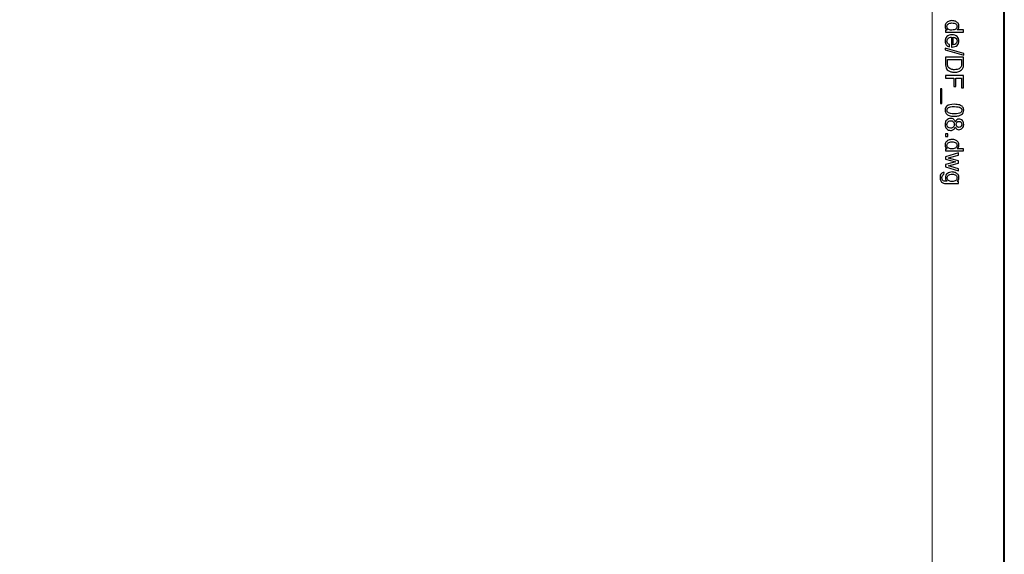
# Model space of a CAD drawing. Units: millimetres. Extents: x -148 to 148, y -105 to 105.
# Drawn here: x 53 to 148, y 0 to 52 of the extents above; entities that cross this region are included whole.
import ezdxf

# ---------------------------------------------------------------- set-up
doc = ezdxf.new("R2010")
doc.units = ezdxf.units.MM
doc.header["$MEASUREMENT"] = 0
doc.layers.add('Layer 1', color=7, linetype='Continuous')

msp = doc.modelspace()

# ---------------------------------------------------------------- linework, layer by layer
at = {"layer": 'Layer 1', "color": 7, "lineweight": 40}
msp.add_lwpolyline([(-148.5, -105), (148.5, -105), (148.5, 105), (-148.5, 105), (-148.5, -105)], close=True, dxfattribs=at)
at = {"layer": 'Layer 1', "color": 250, "lineweight": 15}
msp.add_open_spline([(141.5001, 85.0001), (141.5001, 85.0001), (141.5001, -98.0001), (141.5001, -98.0001), (141.5001, -98.0001), (141.5001, -98.0001), (-141.5001, -98.0001), (-141.5001, -98.0001), (-141.5001, -98.0001), (-141.5001, -98.0001), (-141.5001, 85.0001), (-141.5001, 85.0001), (-141.5001, 85.0001), (-141.5001, 85.0001), (141.5001, 85.0001), (141.5001, 85.0001)], degree=3, knots=[0, 0, 0, 0, 0.25, 0.25, 0.25, 0.25, 0.5, 0.5, 0.5, 0.5, 0.75, 0.75, 0.75, 0.75, 1, 1, 1, 1], dxfattribs=at)
at = {"layer": 'Layer 1', "color": 250}
for points, knots in [([(142.7861, 50.8753), (142.7861, 50.8753), (142.9478, 50.8753), (142.9478, 50.8753), (142.9478, 50.8753), (142.8207, 50.9564), (142.7573, 51.0757), (142.7573, 51.2333), (142.7573, 51.2333), (142.7573, 51.3354), (142.7853, 51.4292), (142.8417, 51.5149), (142.8417, 51.5149), (142.8976, 51.6005), (142.9762, 51.6667), (143.0775, 51.7141), (143.0775, 51.7141), (143.1783, 51.761), (143.294, 51.7844), (143.4253, 51.7844), (143.4253, 51.7844), (143.5528, 51.7844), (143.6689, 51.763), (143.773, 51.7206), (143.773, 51.7206), (143.8772, 51.6778), (143.957, 51.614), (144.0122, 51.5288), (144.0122, 51.5288), (144.0677, 51.4437), (144.0957, 51.3482), (144.0957, 51.2428), (144.0957, 51.2428), (144.0957, 51.1658), (144.0792, 51.0971), (144.0467, 51.037), (144.0467, 51.037), (144.0142, 50.9765), (143.9718, 50.9275), (143.9196, 50.8897), (143.9196, 50.8897), (143.9196, 50.8897), (144.5538, 50.8897), (144.5538, 50.8897), (144.5538, 50.8897), (144.5538, 50.8897), (144.5538, 50.674), (144.5538, 50.674), (144.5538, 50.674), (144.5538, 50.674), (142.7861, 50.674), (142.7861, 50.674), (142.7861, 50.674), (142.7861, 50.674), (142.7861, 50.8753), (142.7861, 50.8753)], [0, 0, 0, 0, 0.0714286, 0.0714286, 0.0714286, 0.0714286, 0.1428571, 0.1428571, 0.1428571, 0.1428571, 0.2142857, 0.2142857, 0.2142857, 0.2142857, 0.2857143, 0.2857143, 0.2857143, 0.2857143, 0.3571429, 0.3571429, 0.3571429, 0.3571429, 0.4285714, 0.4285714, 0.4285714, 0.4285714, 0.5, 0.5, 0.5, 0.5, 0.5714286, 0.5714286, 0.5714286, 0.5714286, 0.6428571, 0.6428571, 0.6428571, 0.6428571, 0.7142857, 0.7142857, 0.7142857, 0.7142857, 0.7857143, 0.7857143, 0.7857143, 0.7857143, 0.8571429, 0.8571429, 0.8571429, 0.8571429, 0.9285714, 0.9285714, 0.9285714, 0.9285714, 1, 1, 1, 1]), ([(143.4253, 51.5614), (143.261, 51.5614), (143.1384, 51.5268), (143.0573, 51.4576), (143.0573, 51.4576), (142.9762, 51.3885), (142.9355, 51.307), (142.9355, 51.2128), (142.9355, 51.2128), (142.9355, 51.1181), (142.9746, 51.0374), (143.052, 50.9712), (143.052, 50.9712), (143.1293, 50.9049), (143.2479, 50.8716), (143.4072, 50.8716), (143.4072, 50.8716), (143.5825, 50.8716), (143.7109, 50.9053), (143.7928, 50.9728), (143.7928, 50.9728), (143.8751, 51.0403), (143.9159, 51.1235), (143.9159, 51.2226), (143.9159, 51.2226), (143.9159, 51.3189), (143.8763, 51.3996), (143.7977, 51.4642), (143.7977, 51.4642), (143.7191, 51.5288), (143.5948, 51.5614), (143.4253, 51.5614)], [0, 0, 0, 0, 0.125, 0.125, 0.125, 0.125, 0.25, 0.25, 0.25, 0.25, 0.375, 0.375, 0.375, 0.375, 0.5, 0.5, 0.5, 0.5, 0.625, 0.625, 0.625, 0.625, 0.75, 0.75, 0.75, 0.75, 0.875, 0.875, 0.875, 0.875, 1, 1, 1, 1]), ([(143.1985, 49.4562), (143.1985, 49.4562), (143.1709, 49.2319), (143.1709, 49.2319), (143.1709, 49.2319), (143.0396, 49.2673), (142.938, 49.3327), (142.8655, 49.4282), (142.8655, 49.4282), (142.7935, 49.5241), (142.7573, 49.6463), (142.7573, 49.7949), (142.7573, 49.7949), (142.7573, 49.9822), (142.8149, 50.1308), (142.9301, 50.2402), (142.9301, 50.2402), (143.0454, 50.3501), (143.2071, 50.4049), (143.4154, 50.4049), (143.4154, 50.4049), (143.631, 50.4049), (143.7981, 50.3497), (143.9171, 50.2386), (143.9171, 50.2386), (144.036, 50.1275), (144.0957, 49.9838), (144.0957, 49.8068), (144.0957, 49.8068), (144.0957, 49.6356), (144.0373, 49.4957), (143.9208, 49.3875), (143.9208, 49.3875), (143.8043, 49.2788), (143.6401, 49.2245), (143.429, 49.2245), (143.429, 49.2245), (143.4158, 49.2245), (143.3965, 49.2249), (143.3709, 49.2257), (143.3709, 49.2257), (143.3709, 49.2257), (143.3709, 50.1806), (143.3709, 50.1806), (143.3709, 50.1806), (143.2302, 50.1727), (143.1223, 50.1328), (143.0479, 50.0612), (143.0479, 50.0612), (142.973, 49.9896), (142.9355, 49.9007), (142.9355, 49.7937), (142.9355, 49.7937), (142.9355, 49.7142), (142.9565, 49.6463), (142.9985, 49.59), (142.9985, 49.59), (143.04, 49.5336), (143.1067, 49.4891), (143.1985, 49.4562)], [0, 0, 0, 0, 0.0666667, 0.0666667, 0.0666667, 0.0666667, 0.1333333, 0.1333333, 0.1333333, 0.1333333, 0.2, 0.2, 0.2, 0.2, 0.2666667, 0.2666667, 0.2666667, 0.2666667, 0.3333333, 0.3333333, 0.3333333, 0.3333333, 0.4, 0.4, 0.4, 0.4, 0.4666667, 0.4666667, 0.4666667, 0.4666667, 0.5333333, 0.5333333, 0.5333333, 0.5333333, 0.6, 0.6, 0.6, 0.6, 0.6666667, 0.6666667, 0.6666667, 0.6666667, 0.7333333, 0.7333333, 0.7333333, 0.7333333, 0.8, 0.8, 0.8, 0.8, 0.8666667, 0.8666667, 0.8666667, 0.8666667, 0.9333333, 0.9333333, 0.9333333, 0.9333333, 1, 1, 1, 1]), ([(143.5496, 50.1686), (143.5496, 50.1686), (143.5496, 49.4537), (143.5496, 49.4537), (143.5496, 49.4537), (143.657, 49.4632), (143.7381, 49.4908), (143.7916, 49.5356), (143.7916, 49.5356), (143.8751, 49.6048), (143.9171, 49.6945), (143.9171, 49.8044), (143.9171, 49.8044), (143.9171, 49.904), (143.8837, 49.9879), (143.8171, 50.0558), (143.8171, 50.0558), (143.7504, 50.1238), (143.6611, 50.1612), (143.5496, 50.1686)], [0, 0, 0, 0, 0.2, 0.2, 0.2, 0.2, 0.4, 0.4, 0.4, 0.4, 0.6, 0.6, 0.6, 0.6, 0.8, 0.8, 0.8, 0.8, 1, 1, 1, 1]), ([(142.7561, 49.122), (142.7561, 49.122), (144.5838, 48.6096), (144.5838, 48.6096), (144.5838, 48.6096), (144.5838, 48.6096), (144.5838, 48.4359), (144.5838, 48.4359), (144.5838, 48.4359), (144.5838, 48.4359), (142.7561, 48.9471), (142.7561, 48.9471), (142.7561, 48.9471), (142.7561, 48.9471), (142.7561, 49.122), (142.7561, 49.122)], [0, 0, 0, 0, 0.25, 0.25, 0.25, 0.25, 0.5, 0.5, 0.5, 0.5, 0.75, 0.75, 0.75, 0.75, 1, 1, 1, 1]), ([(142.7861, 48.2453), (142.7861, 48.2453), (144.5538, 48.2453), (144.5538, 48.2453), (144.5538, 48.2453), (144.5538, 48.2453), (144.5538, 47.6366), (144.5538, 47.6366), (144.5538, 47.6366), (144.5538, 47.4992), (144.5451, 47.3942), (144.5283, 47.3218), (144.5283, 47.3218), (144.5052, 47.2205), (144.4628, 47.1341), (144.4019, 47.0625), (144.4019, 47.0625), (144.3229, 46.9695), (144.2225, 46.8995), (144.0998, 46.8534), (144.0998, 46.8534), (143.9772, 46.8069), (143.8372, 46.7839), (143.6796, 46.7839), (143.6796, 46.7839), (143.5454, 46.7839), (143.4265, 46.7995), (143.3228, 46.8312), (143.3228, 46.8312), (143.2191, 46.8625), (143.1331, 46.9024), (143.0651, 46.9518), (143.0651, 46.9518), (142.9972, 47.0008), (142.9437, 47.0543), (142.905, 47.1127), (142.905, 47.1127), (142.8659, 47.1707), (142.8363, 47.2411), (142.8161, 47.3234), (142.8161, 47.3234), (142.796, 47.4062), (142.7861, 47.5008), (142.7861, 47.6074), (142.7861, 47.6074), (142.7861, 47.6074), (142.7861, 48.2453), (142.7861, 48.2453)], [0, 0, 0, 0, 0.0833333, 0.0833333, 0.0833333, 0.0833333, 0.1666667, 0.1666667, 0.1666667, 0.1666667, 0.25, 0.25, 0.25, 0.25, 0.3333333, 0.3333333, 0.3333333, 0.3333333, 0.4166667, 0.4166667, 0.4166667, 0.4166667, 0.5, 0.5, 0.5, 0.5, 0.5833333, 0.5833333, 0.5833333, 0.5833333, 0.6666667, 0.6666667, 0.6666667, 0.6666667, 0.75, 0.75, 0.75, 0.75, 0.8333333, 0.8333333, 0.8333333, 0.8333333, 0.9166667, 0.9166667, 0.9166667, 0.9166667, 1, 1, 1, 1]), ([(142.9948, 48.0116), (142.9948, 48.0116), (142.9948, 47.6342), (142.9948, 47.6342), (142.9948, 47.6342), (142.9948, 47.5177), (143.0055, 47.4259), (143.0273, 47.3597), (143.0273, 47.3597), (143.0491, 47.2934), (143.0795, 47.2407), (143.1191, 47.2012), (143.1191, 47.2012), (143.1742, 47.1456), (143.2491, 47.1024), (143.3425, 47.0716), (143.3425, 47.0716), (143.4364, 47.0407), (143.5496, 47.025), (143.6833, 47.025), (143.6833, 47.025), (143.8681, 47.025), (144.0101, 47.0555), (144.1093, 47.116), (144.1093, 47.116), (144.2089, 47.1769), (144.2751, 47.2506), (144.3089, 47.3374), (144.3089, 47.3374), (144.3332, 47.4), (144.3451, 47.5012), (144.3451, 47.6399), (144.3451, 47.6399), (144.3451, 47.6399), (144.3451, 48.0116), (144.3451, 48.0116), (144.3451, 48.0116), (144.3451, 48.0116), (142.9948, 48.0116), (142.9948, 48.0116)], [0, 0, 0, 0, 0.1, 0.1, 0.1, 0.1, 0.2, 0.2, 0.2, 0.2, 0.3, 0.3, 0.3, 0.3, 0.4, 0.4, 0.4, 0.4, 0.5, 0.5, 0.5, 0.5, 0.6, 0.6, 0.6, 0.6, 0.7, 0.7, 0.7, 0.7, 0.8, 0.8, 0.8, 0.8, 0.9, 0.9, 0.9, 0.9, 1, 1, 1, 1]), ([(142.7861, 46.4501), (142.7861, 46.4501), (144.5538, 46.4501), (144.5538, 46.4501), (144.5538, 46.4501), (144.5538, 46.4501), (144.5538, 45.2574), (144.5538, 45.2574), (144.5538, 45.2574), (144.5538, 45.2574), (144.3451, 45.2574), (144.3451, 45.2574), (144.3451, 45.2574), (144.3451, 45.2574), (144.3451, 46.2159), (144.3451, 46.2159), (144.3451, 46.2159), (144.3451, 46.2159), (143.7977, 46.2159), (143.7977, 46.2159), (143.7977, 46.2159), (143.7977, 46.2159), (143.7977, 45.3866), (143.7977, 45.3866), (143.7977, 45.3866), (143.7977, 45.3866), (143.5891, 45.3866), (143.5891, 45.3866), (143.5891, 45.3866), (143.5891, 45.3866), (143.5891, 46.2159), (143.5891, 46.2159), (143.5891, 46.2159), (143.5891, 46.2159), (142.7861, 46.2159), (142.7861, 46.2159), (142.7861, 46.2159), (142.7861, 46.2159), (142.7861, 46.4501), (142.7861, 46.4501)], [0, 0, 0, 0, 0.1, 0.1, 0.1, 0.1, 0.2, 0.2, 0.2, 0.2, 0.3, 0.3, 0.3, 0.3, 0.4, 0.4, 0.4, 0.4, 0.5, 0.5, 0.5, 0.5, 0.6, 0.6, 0.6, 0.6, 0.7, 0.7, 0.7, 0.7, 0.8, 0.8, 0.8, 0.8, 0.9, 0.9, 0.9, 0.9, 1, 1, 1, 1]), ([(142.2955, 45.1817), (142.2955, 45.1817), (142.4519, 45.1817), (142.4519, 45.1817), (142.4519, 45.1817), (142.4519, 45.1817), (142.4519, 43.7432), (142.4519, 43.7432), (142.4519, 43.7432), (142.4519, 43.7432), (142.2955, 43.7432), (142.2955, 43.7432), (142.2955, 43.7432), (142.2955, 43.7432), (142.2955, 45.1817), (142.2955, 45.1817)], [0, 0, 0, 0, 0.25, 0.25, 0.25, 0.25, 0.5, 0.5, 0.5, 0.5, 0.75, 0.75, 0.75, 0.75, 1, 1, 1, 1]), ([(143.6578, 43.6683), (143.8669, 43.6683), (144.0352, 43.6469), (144.1624, 43.6037), (144.1624, 43.6037), (144.29, 43.5609), (144.3883, 43.4967), (144.4575, 43.4119), (144.4575, 43.4119), (144.5266, 43.3271), (144.5612, 43.2205), (144.5612, 43.0921), (144.5612, 43.0921), (144.5612, 42.9971), (144.5418, 42.9139), (144.5036, 42.8423), (144.5036, 42.8423), (144.4657, 42.7707), (144.4106, 42.7118), (144.3385, 42.6649), (144.3385, 42.6649), (144.2665, 42.6184), (144.1788, 42.5818), (144.0755, 42.5554), (144.0755, 42.5554), (143.9722, 42.5287), (143.8331, 42.5155), (143.6578, 42.5155), (143.6578, 42.5155), (143.4504, 42.5155), (143.2833, 42.5369), (143.1557, 42.5793), (143.1557, 42.5793), (143.0281, 42.6221), (142.9297, 42.6859), (142.8602, 42.7707), (142.8602, 42.7707), (142.7906, 42.8555), (142.7561, 42.9625), (142.7561, 43.0921), (142.7561, 43.0921), (142.7561, 43.2625), (142.817, 43.3963), (142.9392, 43.4934), (142.9392, 43.4934), (143.0861, 43.6099), (143.3261, 43.6683), (143.6578, 43.6683)], [0, 0, 0, 0, 0.0833333, 0.0833333, 0.0833333, 0.0833333, 0.1666667, 0.1666667, 0.1666667, 0.1666667, 0.25, 0.25, 0.25, 0.25, 0.3333333, 0.3333333, 0.3333333, 0.3333333, 0.4166667, 0.4166667, 0.4166667, 0.4166667, 0.5, 0.5, 0.5, 0.5, 0.5833333, 0.5833333, 0.5833333, 0.5833333, 0.6666667, 0.6666667, 0.6666667, 0.6666667, 0.75, 0.75, 0.75, 0.75, 0.8333333, 0.8333333, 0.8333333, 0.8333333, 0.9166667, 0.9166667, 0.9166667, 0.9166667, 1, 1, 1, 1]), ([(143.6578, 43.4453), (143.3676, 43.4453), (143.1746, 43.4111), (143.0783, 43.3432), (143.0783, 43.3432), (142.9824, 43.2753), (142.9343, 43.1917), (142.9343, 43.0921), (142.9343, 43.0921), (142.9343, 42.9921), (142.9828, 42.9086), (143.0791, 42.8407), (143.0791, 42.8407), (143.1754, 42.7728), (143.3685, 42.7386), (143.6578, 42.7386), (143.6578, 42.7386), (143.9488, 42.7386), (144.1422, 42.7728), (144.2377, 42.8407), (144.2377, 42.8407), (144.3336, 42.9086), (144.3813, 42.9929), (144.3813, 43.0942), (144.3813, 43.0942), (144.3813, 43.1942), (144.3389, 43.2736), (144.2546, 43.3333), (144.2546, 43.3333), (144.1472, 43.4078), (143.948, 43.4453), (143.6578, 43.4453)], [0, 0, 0, 0, 0.125, 0.125, 0.125, 0.125, 0.25, 0.25, 0.25, 0.25, 0.375, 0.375, 0.375, 0.375, 0.5, 0.5, 0.5, 0.5, 0.625, 0.625, 0.625, 0.625, 0.75, 0.75, 0.75, 0.75, 0.875, 0.875, 0.875, 0.875, 1, 1, 1, 1]), ([(143.7446, 41.9607), (143.7776, 42.0509), (143.8245, 42.1175), (143.8858, 42.1612), (143.8858, 42.1612), (143.9467, 42.2044), (144.02, 42.2262), (144.1052, 42.2262), (144.1052, 42.2262), (144.234, 42.2262), (144.3418, 42.1801), (144.4295, 42.0875), (144.4295, 42.0875), (144.5171, 41.9949), (144.5612, 41.8722), (144.5612, 41.7187), (144.5612, 41.7187), (144.5612, 41.5644), (144.5163, 41.4401), (144.4266, 41.3458), (144.4266, 41.3458), (144.3369, 41.252), (144.2278, 41.2051), (144.099, 41.2051), (144.099, 41.2051), (144.0171, 41.2051), (143.9459, 41.2265), (143.885, 41.2693), (143.885, 41.2693), (143.8245, 41.3125), (143.7776, 41.3775), (143.7446, 41.4652), (143.7446, 41.4652), (143.7092, 41.357), (143.6524, 41.2742), (143.5734, 41.2174), (143.5734, 41.2174), (143.4948, 41.1611), (143.4006, 41.1327), (143.2915, 41.1327), (143.2915, 41.1327), (143.14, 41.1327), (143.0133, 41.1862), (142.9104, 41.2928), (142.9104, 41.2928), (142.8075, 41.3998), (142.7561, 41.5405), (142.7561, 41.715), (142.7561, 41.715), (142.7561, 41.8895), (142.8075, 42.0299), (142.9108, 42.1369), (142.9108, 42.1369), (143.0141, 42.2439), (143.1429, 42.2974), (143.2973, 42.2974), (143.2973, 42.2974), (143.4121, 42.2974), (143.5084, 42.2682), (143.5862, 42.2097), (143.5862, 42.2097), (143.6636, 42.1517), (143.7167, 42.0686), (143.7446, 41.9607)], [0, 0, 0, 0, 0.0625, 0.0625, 0.0625, 0.0625, 0.125, 0.125, 0.125, 0.125, 0.1875, 0.1875, 0.1875, 0.1875, 0.25, 0.25, 0.25, 0.25, 0.3125, 0.3125, 0.3125, 0.3125, 0.375, 0.375, 0.375, 0.375, 0.4375, 0.4375, 0.4375, 0.4375, 0.5, 0.5, 0.5, 0.5, 0.5625, 0.5625, 0.5625, 0.5625, 0.625, 0.625, 0.625, 0.625, 0.6875, 0.6875, 0.6875, 0.6875, 0.75, 0.75, 0.75, 0.75, 0.8125, 0.8125, 0.8125, 0.8125, 0.875, 0.875, 0.875, 0.875, 0.9375, 0.9375, 0.9375, 0.9375, 1, 1, 1, 1]), ([(143.296, 42.0743), (143.2343, 42.0743), (143.1742, 42.0595), (143.1166, 42.0303), (143.1166, 42.0303), (143.0586, 42.0011), (143.0137, 41.9574), (142.982, 41.8994), (142.982, 41.8994), (142.9503, 41.8414), (142.9343, 41.7792), (142.9343, 41.7126), (142.9343, 41.7126), (142.9343, 41.6088), (142.9676, 41.5232), (143.0347, 41.4557), (143.0347, 41.4557), (143.1014, 41.3882), (143.1861, 41.3545), (143.289, 41.3545), (143.289, 41.3545), (143.3936, 41.3545), (143.48, 41.3891), (143.5483, 41.4586), (143.5483, 41.4586), (143.6166, 41.5282), (143.6508, 41.6154), (143.6508, 41.72), (143.6508, 41.72), (143.6508, 41.822), (143.6171, 41.9064), (143.5496, 41.9735), (143.5496, 41.9735), (143.4816, 42.0406), (143.3973, 42.0743), (143.296, 42.0743)], [0, 0, 0, 0, 0.1111111, 0.1111111, 0.1111111, 0.1111111, 0.2222222, 0.2222222, 0.2222222, 0.2222222, 0.3333333, 0.3333333, 0.3333333, 0.3333333, 0.4444444, 0.4444444, 0.4444444, 0.4444444, 0.5555556, 0.5555556, 0.5555556, 0.5555556, 0.6666667, 0.6666667, 0.6666667, 0.6666667, 0.7777778, 0.7777778, 0.7777778, 0.7777778, 0.8888889, 0.8888889, 0.8888889, 0.8888889, 1, 1, 1, 1]), ([(144.1126, 42.0044), (144.029, 42.0044), (143.9607, 41.9772), (143.9076, 41.9237), (143.9076, 41.9237), (143.8545, 41.8698), (143.8278, 41.7998), (143.8278, 41.7138), (143.8278, 41.7138), (143.8278, 41.6302), (143.8541, 41.5615), (143.9068, 41.508), (143.9068, 41.508), (143.9595, 41.4545), (144.0241, 41.4282), (144.1002, 41.4282), (144.1002, 41.4282), (144.1801, 41.4282), (144.2468, 41.4553), (144.3011, 41.5105), (144.3011, 41.5105), (144.3554, 41.5656), (144.3826, 41.6344), (144.3826, 41.7163), (144.3826, 41.7163), (144.3826, 41.799), (144.3558, 41.8677), (144.3031, 41.9225), (144.3031, 41.9225), (144.25, 41.9772), (144.1862, 42.0044), (144.1126, 42.0044)], [0, 0, 0, 0, 0.125, 0.125, 0.125, 0.125, 0.25, 0.25, 0.25, 0.25, 0.375, 0.375, 0.375, 0.375, 0.5, 0.5, 0.5, 0.5, 0.625, 0.625, 0.625, 0.625, 0.75, 0.75, 0.75, 0.75, 0.875, 0.875, 0.875, 0.875, 1, 1, 1, 1]), ([(142.7861, 39.3444), (142.7861, 39.3444), (142.9478, 39.3444), (142.9478, 39.3444), (142.9478, 39.3444), (142.8207, 39.4255), (142.7573, 39.5448), (142.7573, 39.7024), (142.7573, 39.7024), (142.7573, 39.8045), (142.7853, 39.8983), (142.8417, 39.984), (142.8417, 39.984), (142.8976, 40.0696), (142.9762, 40.1358), (143.0775, 40.1832), (143.0775, 40.1832), (143.1783, 40.2301), (143.294, 40.2535), (143.4253, 40.2535), (143.4253, 40.2535), (143.5528, 40.2535), (143.6689, 40.2321), (143.773, 40.1897), (143.773, 40.1897), (143.8772, 40.1469), (143.957, 40.0831), (144.0122, 39.9979), (144.0122, 39.9979), (144.0677, 39.9128), (144.0957, 39.8173), (144.0957, 39.7119), (144.0957, 39.7119), (144.0957, 39.6349), (144.0792, 39.5662), (144.0467, 39.5061), (144.0467, 39.5061), (144.0142, 39.4456), (143.9718, 39.3966), (143.9196, 39.3588), (143.9196, 39.3588), (143.9196, 39.3588), (144.5538, 39.3588), (144.5538, 39.3588), (144.5538, 39.3588), (144.5538, 39.3588), (144.5538, 39.1431), (144.5538, 39.1431), (144.5538, 39.1431), (144.5538, 39.1431), (142.7861, 39.1431), (142.7861, 39.1431), (142.7861, 39.1431), (142.7861, 39.1431), (142.7861, 39.3444), (142.7861, 39.3444)], [0, 0, 0, 0, 0.0714286, 0.0714286, 0.0714286, 0.0714286, 0.1428571, 0.1428571, 0.1428571, 0.1428571, 0.2142857, 0.2142857, 0.2142857, 0.2142857, 0.2857143, 0.2857143, 0.2857143, 0.2857143, 0.3571429, 0.3571429, 0.3571429, 0.3571429, 0.4285714, 0.4285714, 0.4285714, 0.4285714, 0.5, 0.5, 0.5, 0.5, 0.5714286, 0.5714286, 0.5714286, 0.5714286, 0.6428571, 0.6428571, 0.6428571, 0.6428571, 0.7142857, 0.7142857, 0.7142857, 0.7142857, 0.7857143, 0.7857143, 0.7857143, 0.7857143, 0.8571429, 0.8571429, 0.8571429, 0.8571429, 0.9285714, 0.9285714, 0.9285714, 0.9285714, 1, 1, 1, 1]), ([(142.7861, 40.7997), (142.7861, 40.7997), (143.0335, 40.7997), (143.0335, 40.7997), (143.0335, 40.7997), (143.0335, 40.7997), (143.0335, 40.5523), (143.0335, 40.5523), (143.0335, 40.5523), (143.0335, 40.5523), (142.7861, 40.5523), (142.7861, 40.5523), (142.7861, 40.5523), (142.7861, 40.5523), (142.7861, 40.7997), (142.7861, 40.7997)], [0, 0, 0, 0, 0.25, 0.25, 0.25, 0.25, 0.5, 0.5, 0.5, 0.5, 0.75, 0.75, 0.75, 0.75, 1, 1, 1, 1]), ([(143.4253, 40.0305), (143.261, 40.0305), (143.1384, 39.9959), (143.0573, 39.9267), (143.0573, 39.9267), (142.9762, 39.8576), (142.9355, 39.7761), (142.9355, 39.6819), (142.9355, 39.6819), (142.9355, 39.5872), (142.9746, 39.5065), (143.052, 39.4403), (143.052, 39.4403), (143.1293, 39.374), (143.2479, 39.3407), (143.4072, 39.3407), (143.4072, 39.3407), (143.5825, 39.3407), (143.7109, 39.3744), (143.7928, 39.4419), (143.7928, 39.4419), (143.8751, 39.5094), (143.9159, 39.5926), (143.9159, 39.6917), (143.9159, 39.6917), (143.9159, 39.788), (143.8763, 39.8687), (143.7977, 39.9333), (143.7977, 39.9333), (143.7191, 39.9979), (143.5948, 40.0305), (143.4253, 40.0305)], [0, 0, 0, 0, 0.125, 0.125, 0.125, 0.125, 0.25, 0.25, 0.25, 0.25, 0.375, 0.375, 0.375, 0.375, 0.5, 0.5, 0.5, 0.5, 0.625, 0.625, 0.625, 0.625, 0.75, 0.75, 0.75, 0.75, 0.875, 0.875, 0.875, 0.875, 1, 1, 1, 1]), ([(142.7861, 38.5653), (142.7861, 38.5653), (144.0665, 38.9571), (144.0665, 38.9571), (144.0665, 38.9571), (144.0665, 38.9571), (144.0665, 38.7332), (144.0665, 38.7332), (144.0665, 38.7332), (144.0665, 38.7332), (143.3273, 38.5291), (143.3273, 38.5291), (143.3273, 38.5291), (143.3273, 38.5291), (143.0524, 38.4533), (143.0524, 38.4533), (143.0524, 38.4533), (143.0664, 38.45), (143.1545, 38.4278), (143.3166, 38.3871), (143.3166, 38.3871), (143.3166, 38.3871), (144.0665, 38.1833), (144.0665, 38.1833), (144.0665, 38.1833), (144.0665, 38.1833), (144.0665, 37.9603), (144.0665, 37.9603), (144.0665, 37.9603), (144.0665, 37.9603), (143.324, 37.7685), (143.324, 37.7685), (143.324, 37.7685), (143.324, 37.7685), (143.0791, 37.7043), (143.0791, 37.7043), (143.0791, 37.7043), (143.0791, 37.7043), (143.3265, 37.631), (143.3265, 37.631), (143.3265, 37.631), (143.3265, 37.631), (144.0665, 37.4117), (144.0665, 37.4117), (144.0665, 37.4117), (144.0665, 37.4117), (144.0665, 37.2005), (144.0665, 37.2005), (144.0665, 37.2005), (144.0665, 37.2005), (142.7861, 37.601), (142.7861, 37.601), (142.7861, 37.601), (142.7861, 37.601), (142.7861, 37.8261), (142.7861, 37.8261), (142.7861, 37.8261), (142.7861, 37.8261), (143.5528, 38.0298), (143.5528, 38.0298), (143.5528, 38.0298), (143.5528, 38.0298), (143.7714, 38.0796), (143.7714, 38.0796), (143.7714, 38.0796), (143.7714, 38.0796), (142.7861, 38.3385), (142.7861, 38.3385), (142.7861, 38.3385), (142.7861, 38.3385), (142.7861, 38.5653), (142.7861, 38.5653)], [0, 0, 0, 0, 0.0555556, 0.0555556, 0.0555556, 0.0555556, 0.1111111, 0.1111111, 0.1111111, 0.1111111, 0.1666667, 0.1666667, 0.1666667, 0.1666667, 0.2222222, 0.2222222, 0.2222222, 0.2222222, 0.2777778, 0.2777778, 0.2777778, 0.2777778, 0.3333333, 0.3333333, 0.3333333, 0.3333333, 0.3888889, 0.3888889, 0.3888889, 0.3888889, 0.4444444, 0.4444444, 0.4444444, 0.4444444, 0.5, 0.5, 0.5, 0.5, 0.5555556, 0.5555556, 0.5555556, 0.5555556, 0.6111111, 0.6111111, 0.6111111, 0.6111111, 0.6666667, 0.6666667, 0.6666667, 0.6666667, 0.7222222, 0.7222222, 0.7222222, 0.7222222, 0.7777778, 0.7777778, 0.7777778, 0.7777778, 0.8333333, 0.8333333, 0.8333333, 0.8333333, 0.8888889, 0.8888889, 0.8888889, 0.8888889, 0.9444444, 0.9444444, 0.9444444, 0.9444444, 1, 1, 1, 1]), ([(142.6799, 37.0581), (142.6799, 37.0581), (142.6486, 36.847), (142.6486, 36.847), (142.6486, 36.847), (142.5836, 36.8384), (142.5363, 36.8137), (142.5062, 36.7737), (142.5062, 36.7737), (142.4663, 36.7198), (142.4461, 36.6462), (142.4461, 36.5531), (142.4461, 36.5531), (142.4461, 36.4523), (142.4663, 36.3749), (142.5062, 36.3202), (142.5062, 36.3202), (142.5466, 36.2655), (142.603, 36.2288), (142.675, 36.2095), (142.675, 36.2095), (142.7194, 36.198), (142.812, 36.193), (142.9536, 36.1939), (142.9536, 36.1939), (142.8421, 36.2885), (142.7861, 36.4066), (142.7861, 36.5482), (142.7861, 36.5482), (142.7861, 36.7244), (142.8495, 36.8606), (142.9767, 36.9569), (142.9767, 36.9569), (143.1034, 37.0532), (143.2561, 37.1018), (143.4335, 37.1018), (143.4335, 37.1018), (143.5557, 37.1018), (143.6685, 37.0795), (143.7718, 37.0355), (143.7718, 37.0355), (143.8751, 36.9911), (143.9549, 36.9269), (144.0113, 36.8429), (144.0113, 36.8429), (144.0673, 36.7589), (144.0957, 36.6602), (144.0957, 36.547), (144.0957, 36.547), (144.0957, 36.3959), (144.0344, 36.2712), (143.9121, 36.1733), (143.9121, 36.1733), (143.9121, 36.1733), (144.0665, 36.1733), (144.0665, 36.1733), (144.0665, 36.1733), (144.0665, 36.1733), (144.0665, 35.9728), (144.0665, 35.9728), (144.0665, 35.9728), (144.0665, 35.9728), (142.9598, 35.9728), (142.9598, 35.9728), (142.9598, 35.9728), (142.7606, 35.9728), (142.619, 35.9934), (142.5359, 36.0338), (142.5359, 36.0338), (142.4527, 36.0745), (142.3869, 36.1387), (142.3387, 36.2268), (142.3387, 36.2268), (142.2906, 36.3149), (142.2663, 36.4231), (142.2663, 36.5519), (142.2663, 36.5519), (142.2663, 36.7046), (142.3009, 36.8281), (142.3696, 36.9219), (142.3696, 36.9219), (142.4383, 37.0162), (142.5416, 37.0614), (142.6799, 37.0581)], [0, 0, 0, 0, 0.047619, 0.047619, 0.047619, 0.047619, 0.0952381, 0.0952381, 0.0952381, 0.0952381, 0.1428571, 0.1428571, 0.1428571, 0.1428571, 0.1904762, 0.1904762, 0.1904762, 0.1904762, 0.2380952, 0.2380952, 0.2380952, 0.2380952, 0.2857143, 0.2857143, 0.2857143, 0.2857143, 0.3333333, 0.3333333, 0.3333333, 0.3333333, 0.3809524, 0.3809524, 0.3809524, 0.3809524, 0.4285714, 0.4285714, 0.4285714, 0.4285714, 0.4761905, 0.4761905, 0.4761905, 0.4761905, 0.5238095, 0.5238095, 0.5238095, 0.5238095, 0.5714286, 0.5714286, 0.5714286, 0.5714286, 0.6190476, 0.6190476, 0.6190476, 0.6190476, 0.6666667, 0.6666667, 0.6666667, 0.6666667, 0.7142857, 0.7142857, 0.7142857, 0.7142857, 0.7619048, 0.7619048, 0.7619048, 0.7619048, 0.8095238, 0.8095238, 0.8095238, 0.8095238, 0.8571429, 0.8571429, 0.8571429, 0.8571429, 0.9047619, 0.9047619, 0.9047619, 0.9047619, 0.952381, 0.952381, 0.952381, 0.952381, 1, 1, 1, 1]), ([(143.4491, 36.8787), (143.2812, 36.8787), (143.1586, 36.8454), (143.0816, 36.7783), (143.0816, 36.7783), (143.0042, 36.7116), (142.966, 36.6281), (142.966, 36.5276), (142.966, 36.5276), (142.966, 36.428), (143.0042, 36.3445), (143.0808, 36.277), (143.0808, 36.277), (143.1577, 36.2095), (143.2779, 36.1757), (143.4421, 36.1757), (143.4421, 36.1757), (143.5989, 36.1757), (143.7171, 36.2103), (143.7965, 36.2799), (143.7965, 36.2799), (143.8759, 36.3494), (143.9159, 36.4334), (143.9159, 36.5313), (143.9159, 36.5313), (143.9159, 36.6276), (143.8768, 36.7095), (143.7981, 36.7775), (143.7981, 36.7775), (143.7199, 36.845), (143.6035, 36.8787), (143.4491, 36.8787)], [0, 0, 0, 0, 0.125, 0.125, 0.125, 0.125, 0.25, 0.25, 0.25, 0.25, 0.375, 0.375, 0.375, 0.375, 0.5, 0.5, 0.5, 0.5, 0.625, 0.625, 0.625, 0.625, 0.75, 0.75, 0.75, 0.75, 0.875, 0.875, 0.875, 0.875, 1, 1, 1, 1])]:
    msp.add_open_spline(points, degree=3, knots=knots, dxfattribs=at)

doc.saveas('drawing.dxf')
